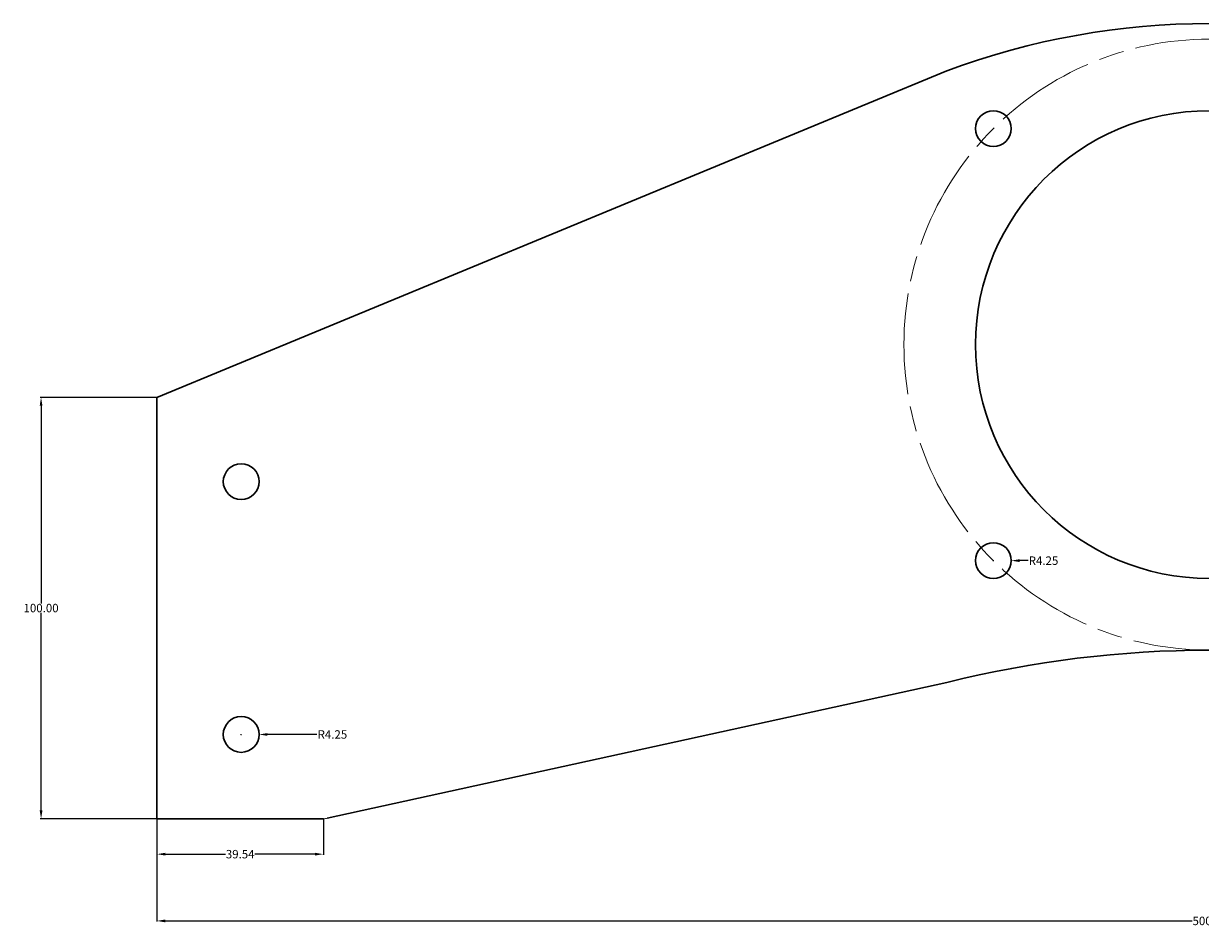
# Model space of a CAD drawing. Units: inches. Extents: x 563 to 1095, y -2173 to -1709.
# Drawn here: x 563 to 842, y -1923 to -1709 of the extents above; entities that cross this region are included whole.
import ezdxf

# ---------------------------------------------------------------- set-up
doc = ezdxf.new("R2010")
doc.units = ezdxf.units.IN
doc.header["$MEASUREMENT"] = 0
doc.linetypes.add('ACAD_ISO08W100', pattern=[36, 24, -3, 6, -3])
doc.layers.get('0').update_dxf_attribs({"lineweight": 5})
doc.layers.add('usinage', color=7, linetype='Continuous', lineweight=30)
doc.styles.get("Standard").update_dxf_attribs({"font": 'arial.ttf'})
doc.dimstyles.get("Standard").update_dxf_attribs({"dimtxt": 0.18, "dimasz": 0.18, "dimexe": 0.18, "dimexo": 0.0625, "dimgap": 0.09, "dimtad": 0, "dimtih": 1, "dimtoh": 1, "dimdec": 4, "dimzin": 0, "dimdsep": 46, "dimtxsty": 'Standard', "dimcen": 0.09, "dimadec": 0, "dimazin": 0, "dimtfac": 1, "dimtdec": 4, "dimtofl": 0, "dimtmove": 0, "dimatfit": 3, "dimfxl": 1, "dimtolj": 1, "dimtzin": 0, "dimarcsym": 0})

# ---------------------------------------------------------------- blocks, each defined once
blk = doc.blocks.new('*D44')
at = {"color": 0, "lineweight": -2, "transparency": 16777216}
for p, q in [((594.52, -1897.3), (594.52, -1921.67)), ((1094.52, -1897.3), (1094.52, -1921.67)), ((596.52, -1921.49), (840.29, -1921.49)), ((1092.52, -1921.49), (848.76, -1921.49))]:
    blk.add_line(p, q, dxfattribs=at)
at = {"color": 0, "transparency": 16777216}
for points in [[(596.52, -1921.16), (596.52, -1921.83), (594.52, -1921.49)], [(1092.52, -1921.16), (1092.52, -1921.83), (1094.52, -1921.49)]]:
    blk.add_solid(points, dxfattribs=at)
at = {"layer": 'Defpoints', "color": 0, "transparency": 16777216}
for p in [(594.52, -1897.24), (1094.52, -1897.24), (1094.52, -1921.49)]:
    blk.add_point(p, dxfattribs=at)
at = {"color": 0, "transparency": 16777216, "insert": (844.52, -1921.49), "char_height": 2, "attachment_point": 5}
blk.add_mtext('\\A1;500.00', dxfattribs=at)
blk = doc.blocks.new('*D45')
at = {"color": 0, "lineweight": -2, "transparency": 16777216}
for p, q in [((594.52, -1897.3), (594.52, -1905.83)), ((634.06, -1897.3), (634.06, -1905.83)), ((596.52, -1905.65), (610.83, -1905.65)), ((632.06, -1905.65), (617.75, -1905.65))]:
    blk.add_line(p, q, dxfattribs=at)
at = {"color": 0, "transparency": 16777216}
for points in [[(596.52, -1905.32), (596.52, -1905.98), (594.52, -1905.65)], [(632.06, -1905.32), (632.06, -1905.98), (634.06, -1905.65)]]:
    blk.add_solid(points, dxfattribs=at)
at = {"layer": 'Defpoints', "color": 0, "transparency": 16777216}
for p in [(594.52, -1897.24), (634.06, -1897.24), (634.06, -1905.65)]:
    blk.add_point(p, dxfattribs=at)
at = {"color": 0, "transparency": 16777216, "insert": (614.29, -1905.65), "char_height": 2, "attachment_point": 5}
blk.add_mtext('\\A1;39.54', dxfattribs=at)
blk = doc.blocks.new('*D46')
at = {"color": 0, "lineweight": -2, "transparency": 16777216}
for p, q in [((594.46, -1797.24), (566.84, -1797.24)), ((567.02, -1799.24), (567.02, -1846.13)), ((567.02, -1895.24), (567.02, -1848.35)), ((594.46, -1897.24), (566.84, -1897.24))]:
    blk.add_line(p, q, dxfattribs=at)
at = {"color": 0, "transparency": 16777216}
for points in [[(566.69, -1799.24), (567.36, -1799.24), (567.02, -1797.24)], [(566.69, -1895.24), (567.36, -1895.24), (567.02, -1897.24)]]:
    blk.add_solid(points, dxfattribs=at)
at = {"layer": 'Defpoints', "color": 0, "transparency": 16777216}
for p in [(567.02, -1797.24), (594.52, -1797.24), (594.52, -1897.24)]:
    blk.add_point(p, dxfattribs=at)
at = {"color": 0, "transparency": 16777216, "insert": (567.02, -1847.24), "char_height": 2, "attachment_point": 5}
blk.add_mtext('\\A1;100.00', dxfattribs=at)
blk = doc.blocks.new('*D47')
at = {"color": 0, "lineweight": -2, "transparency": 16777216}
for p, q in [((614.43, -1877.24), (614.61, -1877.24)), ((614.52, -1877.33), (614.52, -1877.15)), ((632.52, -1877.24), (620.77, -1877.24))]:
    blk.add_line(p, q, dxfattribs=at)
at = {"color": 0, "transparency": 16777216}
blk.add_solid([(620.77, -1876.91), (620.77, -1877.57), (618.77, -1877.24)], dxfattribs=at)
at = {"layer": 'Defpoints', "color": 0, "transparency": 16777216}
for p in [(614.52, -1877.24), (618.77, -1877.24)]:
    blk.add_point(p, dxfattribs=at)
at = {"color": 0, "transparency": 16777216, "insert": (636.18, -1877.24), "char_height": 2, "attachment_point": 5}
blk.add_mtext('\\A1;R4.25', dxfattribs=at)
blk = doc.blocks.new('*D48')
at = {"color": 0, "lineweight": -2, "transparency": 16777216}
for p, q in [((792.99, -1835.99), (793.17, -1835.99)), ((793.08, -1836.08), (793.08, -1835.9)), ((801.33, -1835.99), (799.33, -1835.99))]:
    blk.add_line(p, q, dxfattribs=at)
at = {"color": 0, "transparency": 16777216}
blk.add_solid([(799.33, -1835.65), (799.33, -1836.32), (797.33, -1835.99)], dxfattribs=at)
at = {"layer": 'Defpoints', "color": 0, "transparency": 16777216}
for p in [(793.08, -1835.99), (797.33, -1835.99)]:
    blk.add_point(p, dxfattribs=at)
at = {"color": 0, "transparency": 16777216, "insert": (804.98, -1835.99), "char_height": 2, "attachment_point": 5}
blk.add_mtext('\\A1;R4.25', dxfattribs=at)

msp = doc.modelspace()

# ---------------------------------------------------------------- linework, layer by layer
at = {"linetype": 'ACAD_ISO08W100'}
msp.add_circle((844.344, -1784.722), 72.5, dxfattribs=at)
msp.add_arc((634.064, -1892.989), 4.25, 270, 282.35945)
at = {"layer": 'usinage', "lineweight": 30}
for points in [[(634.064, -1897.239), (594.524, -1897.239), (594.524, -1797.239), (781.999, -1719.722, -0.1796679), (906.689, -1719.722), (1094.524, -1797.175), (1094.524, -1897.239), (1054.983, -1897.239)], [(1054.076, -1897.141), (906.689, -1864.924, 0.1232649), (781.999, -1864.924), (634.974, -1897.14)]]:
    msp.add_lwpolyline(points, format="xyb", dxfattribs=at)
for centre, radius in [((793.079, -1733.457), 4.25), ((844.344, -1784.722), 55.5), ((614.524, -1817.239), 4.25), ((793.079, -1835.987), 4.25), ((614.524, -1877.239), 4.25)]:
    msp.add_circle(centre, radius, dxfattribs=at)

# ---------------------------------------------------------------- dimensions: what is measured, and where the dimension line sits
dim = msp.add_linear_dim(base=(567.024, -1797.239), p1=(594.524, -1897.239), p2=(594.524, -1797.239), angle=90, dimstyle='Standard', override={"dimtxt": 2, "dimasz": 2, "dimdec": 2})
dim.commit()
dim.dimension.update_dxf_attribs({"geometry": '*D46', "text_midpoint": (567.024, -1847.239)})
dim = msp.add_radius_dim(center=(793.079, -1835.987), mpoint=(797.329, -1835.987), dimstyle='Standard', override={"dimtxt": 2, "dimasz": 2, "dimdec": 2})
dim.commit()
dim.dimension.update_dxf_attribs({"geometry": '*D48', "text_midpoint": (804.981, -1835.987)})
dim = msp.add_radius_dim(center=(614.524, -1877.239), mpoint=(618.774, -1877.239), dimstyle='Standard', override={"dimtxt": 2, "dimasz": 2, "dimdec": 2})
dim.commit()
dim.dimension.update_dxf_attribs({"geometry": '*D47', "text_midpoint": (632.524, -1877.239), "dimtype": 164})
for base, p2, picture, middle in [((1094.524, -1921.494), (1094.524, -1897.239), '*D44', (844.524, -1921.494)), ((634.064, -1905.65), (634.064, -1897.239), '*D45', (614.294, -1905.65))]:
    dim = msp.add_linear_dim(base=base, p1=(594.524, -1897.239), p2=p2, dimstyle='Standard', override={"dimtxt": 2, "dimasz": 2, "dimdec": 2})
    dim.commit()
    dim.dimension.update_dxf_attribs({"geometry": picture, "text_midpoint": middle})

doc.saveas('drawing.dxf')
